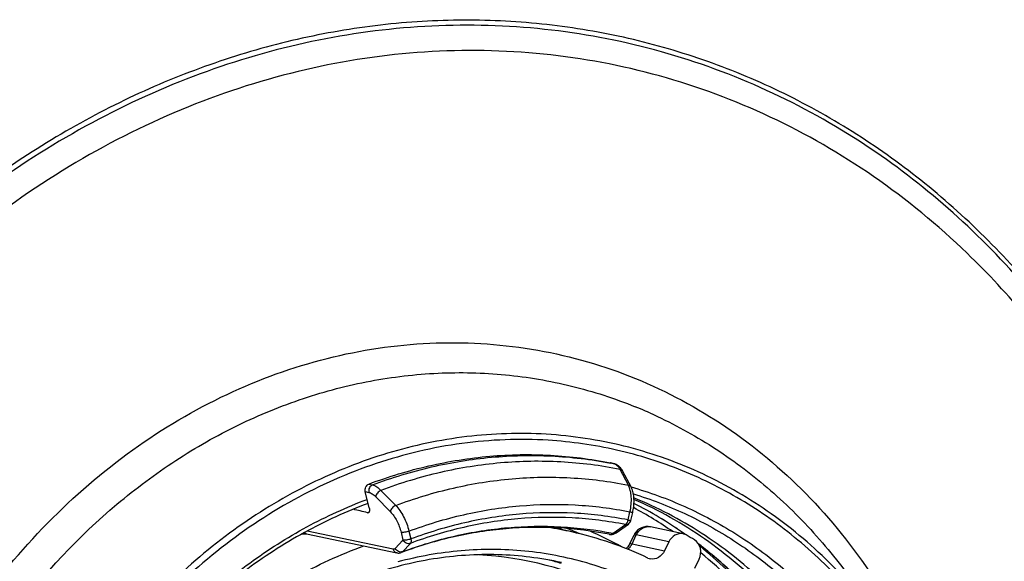
# Model space of a CAD drawing. Units: millimetres. Extents: x -3 to 844, y 0 to 594.
# Drawn here: x 79 to 89, y 79 to 84 of the extents above; entities that cross this region are included whole.
import ezdxf

# ---------------------------------------------------------------- set-up
doc = ezdxf.new("R2010")
doc.units = ezdxf.units.MM
doc.header["$LTSCALE"] = 46.255
for name, color, linetype in [('EINSATZ-9590DXF_CONTINUOUS_LINE', 7, 'CONTINUOUS'), ('HALTERING-95DXF_CONTINUOUS_LINE', 7, 'CONTINUOUS'), ('KASTEN_AK14-DXF_CONTINUOUS_LINE', 7, 'CONTINUOUS')]:
    doc.layers.add(name, color=color, linetype=linetype)

msp = doc.modelspace()

# ---------------------------------------------------------------- linework, layer by layer
at = {"layer": 'EINSATZ-9590DXF_CONTINUOUS_LINE', "color": 9, "linetype": 'CONTINUOUS'}
for p, q in [((84.53062, 79.92739), (84.53292, 79.92694)), ((84.53953, 79.9272), (84.53098, 79.92941)), ((84.56515, 79.92057), (84.53953, 79.9272)), ((84.56516, 79.92057), (84.56748, 79.92003)), ((84.71347, 79.70334), (84.6303, 79.86223)), ((82.07034, 79.71413), (82.10657, 79.70547)), ((82.03298, 79.63794), (82.06975, 79.62914)), ((82.13937, 79.58412), (82.28898, 79.43103)), ((82.19308, 79.649), (82.34273, 79.49593)), ((82.0553, 79.42157), (82.06319, 79.42463)), ((82.06319, 79.42463), (82.07061, 79.4275)), ((84.71066, 79.34757), (84.72988, 79.43086)), ((84.55773, 79.21172), (84.6846, 79.30068)), ((82.31718, 79.05106), (81.44105, 79.23471)), ((82.39789, 79.22171), (82.41701, 79.14177)), ((82.47769, 79.23382), (82.4968, 79.15389)), ((82.41701, 79.14177), (82.33708, 79.05691)), ((82.49245, 79.10889), (82.41254, 79.02404))]:
    msp.add_line(p, q, dxfattribs=at)
at = {"layer": 'EINSATZ-9590DXF_CONTINUOUS_LINE', "color": 7, "linetype": 'CONTINUOUS'}
for p, q in [((84.53098, 79.92941), (84.53327, 79.92889)), ((84.56748, 79.92003), (84.53327, 79.92889)), ((84.57222, 79.9187), (84.5675, 79.92002)), ((84.74051, 79.6843), (84.65729, 79.8432)), ((82.07309, 79.4702), (82.03298, 79.63794)), ((84.73878, 79.34188), (84.758, 79.42518)), ((84.58791, 79.21729), (84.71476, 79.30625)), ((81.43473, 79.20502), (82.35433, 79.01226))]:
    msp.add_line(p, q, dxfattribs=at)
for points in [[(84.65729, 79.8432), (84.65343, 79.85023), (84.64695, 79.86067), (84.64001, 79.87035), (84.63262, 79.87924), (84.62483, 79.88734), (84.61666, 79.89463), (84.60817, 79.90111), (84.59941, 79.90675), (84.59044, 79.91156), (84.58135, 79.91554), (84.57222, 79.9187)], [(84.758, 79.42518), (84.7603, 79.43562), (84.7634, 79.45158), (84.766, 79.46762), (84.7681, 79.4837), (84.76968, 79.49978), (84.77074, 79.5158), (84.77126, 79.53174), (84.77123, 79.54755), (84.77064, 79.56318), (84.76948, 79.5786), (84.76773, 79.59374), (84.7654, 79.60856), (84.76246, 79.62301), (84.75892, 79.63703), (84.75476, 79.65059), (84.74998, 79.66364), (84.74455, 79.67615), (84.74051, 79.6843)], [(81.39131, 79.2072), (81.39655, 79.20738), (81.40391, 79.20747), (81.41063, 79.20737), (81.41671, 79.20713), (81.42211, 79.20675), (81.42681, 79.20628), (81.43078, 79.20574), (81.43398, 79.20518), (81.43471, 79.20503)], [(84.51823, 79.20125), (84.52292, 79.20045), (84.52896, 79.19983), (84.53517, 79.19965), (84.54151, 79.19993), (84.54793, 79.2007), (84.5544, 79.20198), (84.56088, 79.20377)], [(84.56088, 79.20377), (84.56732, 79.20608), (84.5737, 79.2089), (84.57996, 79.21222), (84.58609, 79.21605), (84.5879, 79.21729)], [(82.35434, 79.01226), (82.36111, 79.01111), (82.36735, 79.01054), (82.37356, 79.01044), (82.37971, 79.0108), (82.38575, 79.01162), (82.39164, 79.01288), (82.39735, 79.01455), (82.39991, 79.01546)]]:
    msp.add_lwpolyline(points, dxfattribs=at)
at = {"layer": 'EINSATZ-9590DXF_CONTINUOUS_LINE', "color": 9, "linetype": 'CONTINUOUS'}
for centre, radius, start, end in [((83.72652, 75.76705), 4.23734, 78.584923, 79.029212), ((84.54558, 79.84487), 0.07818, 73.760805, 75.502198), ((84.54533, 79.84404), 0.07905, 69.652451, 73.754668), ((82.78811, 75.79638), 4.17545, 55.293339, 61.713576), ((82.60684, 75.81798), 3.71812, 67.178005, 68.060232), ((82.77856, 75.7848), 3.71319, 68.461483, 69.418965), ((82.77588, 75.77805), 3.72045, 67.118299, 68.461267), ((82.79156, 75.74593), 3.8083, 60.925264, 66.396623), ((82.64648, 75.60706), 4.41211, 45.050995, 50.530953)]:
    msp.add_arc(centre, radius, start, end, dxfattribs=at)
at = {"layer": 'EINSATZ-9590DXF_CONTINUOUS_LINE', "color": 7, "linetype": 'CONTINUOUS'}
for centre, radius, start, end in [((84.68032, 79.35538), 0.06, 305.031729, 347.003461), ((82.70746, 75.72907), 4.32585, 53.599793, 54.924839), ((82.69807, 75.71624), 4.34174, 53.381816, 53.600455), ((82.56144, 75.5547), 4.55331, 41.613553, 50.782218), ((83.88684, 75.03557), 4.24858, 110.286505, 110.486386)]:
    msp.add_arc(centre, radius, start, end, dxfattribs=at)
msp.add_ellipse((82.47016, 74.45603), major_axis=(164.51216, -39.38254), ratio=0.02797762, start_param=1.58001554, end_param=1.58090462, dxfattribs=at)
for points, knots in [([(82.07034, 79.71413), (82.26929, 79.78914), (82.67432, 79.91228), (83.29692, 80.01158), (83.91982, 80.02233), (84.32995, 79.97005), (84.53098, 79.92941)], [0, 0, 0, 0, 0.25506411, 0.50605421, 0.75396019, 1, 1, 1, 1]), ([(82.03298, 79.63794), (82.0294, 79.65292), (82.03305, 79.6854), (82.05659, 79.70895), (82.07034, 79.71413)], [0, 0, 0, 0, 0.51173344, 1, 1, 1, 1]), ([(82.07309, 79.4702), (82.07443, 79.46462), (82.07617, 79.45408), (82.07576, 79.43955), (82.07231, 79.42809), (82.06697, 79.42305), (82.06417, 79.42196)], [0, 0, 0, 0, 0.32920631, 0.60876966, 0.82795023, 1, 1, 1, 1]), ([(82.06417, 79.42196), (82.06214, 79.42117), (82.05901, 79.42085), (82.05608, 79.42138), (82.0553, 79.42157)], [0, 0, 0, 0, 0.73124627, 1, 1, 1, 1]), ([(84.51824, 79.20125), (84.34648, 79.2354), (83.99616, 79.27935), (83.46401, 79.27046), (82.93146, 79.18717), (82.58447, 79.08371), (82.41379, 79.02062)], [0, 0, 0, 0, 0.24577383, 0.49355526, 0.74461996, 1, 1, 1, 1])]:
    msp.add_open_spline(points, degree=3, knots=knots, dxfattribs=at)
at = {"layer": 'EINSATZ-9590DXF_CONTINUOUS_LINE', "color": 9, "linetype": 'CONTINUOUS'}
for points, knots in [([(82.10657, 79.70547), (82.30254, 79.7793), (82.70138, 79.90089), (83.31435, 80.00047), (83.92788, 80.01422), (84.33225, 79.96573), (84.53062, 79.92739)], [0, 0, 0, 0, 0.25502487, 0.50602641, 0.75395975, 1, 1, 1, 1]), ([(84.6303, 79.86223), (84.43116, 79.90232), (84.02493, 79.95386), (83.40799, 79.9431), (82.79136, 79.84488), (82.39016, 79.72314), (82.19308, 79.649)], [0, 0, 0, 0, 0.24604875, 0.49396176, 0.74495067, 1, 1, 1, 1]), ([(84.6303, 79.86223), (84.62347, 79.87514), (84.60786, 79.89796), (84.58461, 79.91379), (84.57282, 79.91816)], [0, 0, 0, 0, 0.53729923, 1, 1, 1, 1]), ([(84.6303, 79.86223), (84.63605, 79.86098), (84.64686, 79.8567), (84.65479, 79.84798), (84.65729, 79.8432)], [0, 0, 0, 0, 0.52178954, 1, 1, 1, 1]), ([(82.34273, 79.49593), (82.53448, 79.56781), (82.92477, 79.68584), (83.52452, 79.78118), (84.12456, 79.79184), (84.51972, 79.74209), (84.71347, 79.70334)], [0, 0, 0, 0, 0.2550268, 0.5060138, 0.75393837, 1, 1, 1, 1]), ([(82.10657, 79.70547), (82.09292, 79.70023), (82.06966, 79.67649), (82.06617, 79.64412), (82.06975, 79.62914)], [0, 0, 0, 0, 0.48694852, 1, 1, 1, 1]), ([(82.10657, 79.70547), (82.12167, 79.7018), (82.15348, 79.68591), (82.17971, 79.6628), (82.19308, 79.649)], [0, 0, 0, 0, 0.44724991, 1, 1, 1, 1]), ([(84.72988, 79.43086), (84.74112, 79.48026), (84.74873, 79.55434), (84.73637, 79.64628), (84.72252, 79.68625), (84.71347, 79.70334)], [0, 0, 0, 0, 0.54795348, 0.79086198, 1, 1, 1, 1]), ([(84.71347, 79.70334), (84.71923, 79.7021), (84.73006, 79.69782), (84.738, 79.68909), (84.74051, 79.6843)], [0, 0, 0, 0, 0.52183605, 1, 1, 1, 1]), ([(82.06975, 79.62914), (82.08189, 79.62623), (82.10746, 79.61359), (82.1286, 79.59514), (82.13937, 79.58412)], [0, 0, 0, 0, 0.44760098, 1, 1, 1, 1]), ([(82.19308, 79.649), (82.17903, 79.6434), (82.15544, 79.62496), (82.1406, 79.5979), (82.13937, 79.58412)], [0, 0, 0, 0, 0.52227386, 1, 1, 1, 1]), ([(82.34273, 79.49593), (82.32867, 79.49034), (82.30507, 79.4719), (82.2902, 79.44482), (82.28898, 79.43103)], [0, 0, 0, 0, 0.52222894, 1, 1, 1, 1]), ([(82.34273, 79.49593), (82.35841, 79.47974), (82.38815, 79.44242), (82.43872, 79.35694), (82.46583, 79.28416), (82.47769, 79.23382)], [0, 0, 0, 0, 0.22723798, 0.47852083, 1, 1, 1, 1]), ([(82.47769, 79.23382), (82.6599, 79.30189), (83.03069, 79.41369), (83.6004, 79.50407), (84.17037, 79.51436), (84.54578, 79.46745), (84.72988, 79.43086)], [0, 0, 0, 0, 0.2550038, 0.50598883, 0.7539244, 1, 1, 1, 1]), ([(82.28898, 79.43103), (82.3016, 79.41812), (82.32556, 79.38834), (82.36634, 79.3201), (82.38827, 79.26195), (82.39789, 79.22171)], [0, 0, 0, 0, 0.22746526, 0.47880931, 1, 1, 1, 1]), ([(84.6846, 79.30068), (84.5054, 79.33623), (84.14, 79.38179), (83.58523, 79.37173), (83.03074, 79.28381), (82.66981, 79.17509), (82.49245, 79.10889)], [0, 0, 0, 0, 0.24607914, 0.49401755, 0.74500185, 1, 1, 1, 1]), ([(84.71066, 79.34757), (84.52968, 79.38347), (84.16066, 79.42949), (83.6004, 79.41933), (83.04042, 79.33053), (82.67592, 79.22074), (82.4968, 79.15389)], [0, 0, 0, 0, 0.24607913, 0.49401755, 0.74500185, 1, 1, 1, 1]), ([(84.72988, 79.43087), (84.73376, 79.43001), (84.73925, 79.4288), (84.7461, 79.42736), (84.75018, 79.4265), (84.75334, 79.42592), (84.75586, 79.42533), (84.757, 79.42537), (84.75797, 79.42501), (84.758, 79.42518)], [0, 0, 0, 0, 0.41505171, 0.58737774, 0.73240748, 0.84775367, 0.93155778, 0.98250079, 1, 1, 1, 1]), ([(82.41254, 79.02404), (82.58609, 79.08888), (82.93928, 79.19535), (83.48191, 79.28143), (84.02481, 79.29124), (84.38238, 79.24657), (84.55773, 79.21172)], [0, 0, 0, 0, 0.25500305, 0.50598808, 0.75392398, 1, 1, 1, 1]), ([(84.6846, 79.30068), (84.69127, 79.30531), (84.70256, 79.32047), (84.70855, 79.33776), (84.71066, 79.34757)], [0, 0, 0, 0, 0.44710696, 1, 1, 1, 1]), ([(84.6846, 79.30068), (84.6899, 79.29965), (84.70061, 79.29929), (84.71063, 79.30336), (84.71476, 79.30625)], [0, 0, 0, 0, 0.517392, 1, 1, 1, 1]), ([(84.71066, 79.34757), (84.71453, 79.34671), (84.72003, 79.34551), (84.72687, 79.34407), (84.73096, 79.3432), (84.73411, 79.34263), (84.73663, 79.34203), (84.73777, 79.34208), (84.73874, 79.34172), (84.73878, 79.34188)], [0, 0, 0, 0, 0.41505142, 0.58737756, 0.73240736, 0.84775359, 0.93155774, 0.98250077, 1, 1, 1, 1]), ([(81.43471, 79.20503), (81.42813, 79.20641), (81.41957, 79.21049), (81.41288, 79.2166), (81.41127, 79.21828)], [0, 0, 0, 0, 0.74332688, 1, 1, 1, 1]), ([(82.47769, 79.23382), (82.46366, 79.22827), (82.44214, 79.22267), (82.41514, 79.21997), (82.40293, 79.2205), (82.39789, 79.22171)], [0, 0, 0, 0, 0.55565955, 0.80901366, 1, 1, 1, 1]), ([(84.51824, 79.20125), (84.52459, 79.19998), (84.53905, 79.20086), (84.55164, 79.20747), (84.55773, 79.21172)], [0, 0, 0, 0, 0.46550878, 1, 1, 1, 1]), ([(84.55773, 79.21172), (84.56303, 79.21069), (84.57375, 79.21033), (84.58377, 79.21439), (84.5879, 79.21729)], [0, 0, 0, 0, 0.51740371, 1, 1, 1, 1]), ([(82.4968, 79.15389), (82.48278, 79.14833), (82.46125, 79.14273), (82.43426, 79.14003), (82.42205, 79.14056), (82.41701, 79.14177)], [0, 0, 0, 0, 0.55565947, 0.80901363, 1, 1, 1, 1]), ([(82.49245, 79.10889), (82.48587, 79.10645), (82.47113, 79.10441), (82.44205, 79.1115), (82.42393, 79.12837), (82.41701, 79.14177)], [0, 0, 0, 0, 0.23789613, 0.48858186, 1, 1, 1, 1]), ([(82.4968, 79.15389), (82.49877, 79.14501), (82.50065, 79.12981), (82.49676, 79.11352), (82.49245, 79.10889)], [0, 0, 0, 0, 0.58976446, 1, 1, 1, 1]), ([(82.33708, 79.05691), (82.33467, 79.05435), (82.32831, 79.0502), (82.32076, 79.05031), (82.31718, 79.05106)], [0, 0, 0, 0, 0.49018538, 1, 1, 1, 1]), ([(82.35433, 79.01226), (82.34555, 79.0141), (82.32829, 79.02413), (82.31951, 79.04167), (82.31718, 79.05106)], [0, 0, 0, 0, 0.48100239, 1, 1, 1, 1]), ([(82.41254, 79.02404), (82.40597, 79.0216), (82.39122, 79.01955), (82.36213, 79.02664), (82.34404, 79.04353), (82.33708, 79.05691)], [0, 0, 0, 0, 0.23789355, 0.48857779, 1, 1, 1, 1]), ([(82.41254, 79.02404), (82.41163, 79.02307), (82.40795, 79.01952), (82.40345, 79.01678), (82.39991, 79.01546)], [0, 0, 0, 0, 0.25978823, 1, 1, 1, 1])]:
    msp.add_open_spline(points, degree=3, knots=knots, dxfattribs=at)
at = {"layer": 'HALTERING-95DXF_CONTINUOUS_LINE', "color": 7, "linetype": 'CONTINUOUS'}
for p, q in [((84.13661, 79.22539), (83.93785, 79.26949)), ((85.27104, 79.20605), (84.93937, 79.2771)), ((84.72915, 79.10515), (84.77289, 79.19569)), ((85.126, 79.12412), (85.08194, 79.03294)), ((85.3899, 78.85606), (85.43396, 78.94723))]:
    msp.add_line(p, q, dxfattribs=at)
at = {"layer": 'HALTERING-95DXF_CONTINUOUS_LINE', "color": 9, "linetype": 'CONTINUOUS'}
for p, q in [((84.75085, 79.10451), (84.79462, 79.1951)), ((85.126, 79.12412), (84.79462, 79.1951)), ((84.75085, 79.10451), (85.08194, 79.03294))]:
    msp.add_line(p, q, dxfattribs=at)
at = {"layer": 'HALTERING-95DXF_CONTINUOUS_LINE', "color": 7, "linetype": 'CONTINUOUS'}
msp.add_lwpolyline([(84.72914, 79.10514), (84.72006, 79.08902), (84.70919, 79.07438), (84.69737, 79.06194), (84.68999, 79.05577)], dxfattribs=at)
for centre, radius, start, end in [((83.3414, 75.64086), 3.67167, 77.491744, 81.371907), ((84.90796, 79.13043), 0.14999, 77.911893, 150.259273), ((83.33814, 75.63227), 3.68076, 64.667968, 77.471077), ((84.90911, 79.12986), 0.15128, 150.289422, 154.228933), ((85.24764, 79.09775), 0.1108, 60.865011, 77.811671), ((83.32056, 75.64553), 4.06446, 59.426518, 60.830086), ((84.96002, 79.05862), 0.11006, 244.708611, 257.770007)]:
    msp.add_arc(centre, radius, start, end, dxfattribs=at)
at = {"layer": 'HALTERING-95DXF_CONTINUOUS_LINE', "color": 9, "linetype": 'CONTINUOUS'}
for centre, radius, start, end in [((84.60066, 79.17556), 0.16615, 325.121168, 334.682998), ((83.01046, 75.61302), 3.38425, 63.385651, 86.997578), ((83.04688, 75.63125), 3.41752, 73.275587, 75.428586)]:
    msp.add_arc(centre, radius, start, end, dxfattribs=at)
for points, knots in [([(84.79462, 79.1951), (84.80774, 79.22286), (84.84821, 79.27115), (84.91197, 79.28298), (84.93937, 79.2771)], [0, 0, 0, 0, 0.52274606, 1, 1, 1, 1]), ([(84.77289, 79.19569), (84.77389, 79.19774), (84.78343, 79.19784), (84.78965, 79.19634), (84.79462, 79.1951)], [0, 0, 0, 0, 0.30780503, 1, 1, 1, 1]), ([(84.72914, 79.10514), (84.73007, 79.10707), (84.73975, 79.1061), (84.74575, 79.10545), (84.75085, 79.10451)], [0, 0, 0, 0, 0.29185729, 1, 1, 1, 1]), ([(84.88752, 78.67453), (84.69597, 78.77088), (84.29452, 78.92881), (83.65816, 79.05026), (83.00566, 79.0529), (82.57489, 78.9761), (82.36322, 78.91932)], [0, 0, 0, 0, 0.24834274, 0.49630181, 0.74617635, 1, 1, 1, 1])]:
    msp.add_open_spline(points, degree=3, knots=knots, dxfattribs=at)
at = {"layer": 'HALTERING-95DXF_CONTINUOUS_LINE', "color": 7, "linetype": 'CONTINUOUS'}
for points, knots in [([(85.27103, 79.20605), (85.2437, 79.21192), (85.18001, 79.19984), (85.13939, 79.15183), (85.126, 79.12412)], [0, 0, 0, 0, 0.47591941, 1, 1, 1, 1]), ([(81.09521, 78.62509), (81.16846, 78.67254), (81.46251, 78.85149), (81.77722, 78.9968), (82.01938, 79.08256)], [0, 0, 0, 0, 0.25358445, 1, 1, 1, 1]), ([(85.43396, 78.94723), (85.45044, 78.98135), (85.46185, 79.05901), (85.41761, 79.1274), (85.38792, 79.14494)], [0, 0, 0, 0, 0.52354716, 1, 1, 1, 1]), ([(84.03275, 78.91314), (83.82052, 78.96023), (83.38336, 79.01402), (82.71955, 78.96943), (82.06298, 78.8017), (81.64691, 78.61318), (81.44597, 78.50147)], [0, 0, 0, 0, 0.24384808, 0.49053442, 0.7421126, 1, 1, 1, 1]), ([(85.08194, 79.03294), (85.06853, 79.00519), (85.02785, 78.95714), (84.96406, 78.94513), (84.93671, 78.95106)], [0, 0, 0, 0, 0.52411294, 1, 1, 1, 1])]:
    msp.add_open_spline(points, degree=3, knots=knots, dxfattribs=at)
at = {"layer": 'HALTERING-95DXF_CONTINUOUS_LINE', "color": 9, "linetype": 'CONTINUOUS'}
msp.add_open_spline([(84.70696, 79.04837), (84.71844, 79.0575), (84.72857, 79.06852), (84.73696, 79.08055)], degree=3, dxfattribs=at)
at = {"layer": 'KASTEN_AK14-DXF_CONTINUOUS_LINE', "color": 9, "linetype": 'CONTINUOUS'}
msp.add_line((84.78267, 80.50236), (84.78441, 80.50165), dxfattribs=at)
at = {"layer": 'KASTEN_AK14-DXF_CONTINUOUS_LINE', "color": 7, "linetype": 'CONTINUOUS'}
msp.add_line((85.27596, 79.21296), (85.2749, 79.2137), dxfattribs=at)
at = {"layer": 'KASTEN_AK14-DXF_CONTINUOUS_LINE', "color": 9, "linetype": 'CONTINUOUS'}
for centre, radius, start, end in [((82.99552, 76.1008), 4.75054, 66.516305, 67.878842), ((82.99165, 76.09185), 4.76029, 65.955522, 66.516513), ((82.87454, 75.76884), 4.19958, 55.114859, 63.157498), ((82.83728, 75.71391), 4.26595, 54.70145, 55.126291), ((82.75131, 75.6033), 4.40605, 46.52528, 52.535533)]:
    msp.add_arc(centre, radius, start, end, dxfattribs=at)
at = {"layer": 'KASTEN_AK14-DXF_CONTINUOUS_LINE', "color": 7, "linetype": 'CONTINUOUS'}
for centre, radius, start, end in [((82.87773, 75.78241), 4.18571, 55.061046, 63.1105), ((82.83958, 75.7263), 4.25356, 54.630344, 55.055197), ((82.75193, 75.61389), 4.39611, 46.43585, 52.43052)]:
    msp.add_arc(centre, radius, start, end, dxfattribs=at)
at = {"layer": 'KASTEN_AK14-DXF_CONTINUOUS_LINE', "color": 9, "linetype": 'CONTINUOUS'}
for points, knots in [([(91.06699, 75.2343), (91.06742, 75.87809), (90.96006, 77.15386), (90.47066, 78.98251), (89.79816, 80.37782), (89.11753, 81.37248), (88.54567, 82.04715), (87.9143, 82.64894), (87.22944, 83.17204), (86.49769, 83.6113), (85.72615, 83.96238), (84.92233, 84.22181), (84.09407, 84.38703), (83.24947, 84.45646), (82.39678, 84.42945), (81.54429, 84.30634), (80.70028, 84.08842), (79.87285, 83.77783), (78.79488, 83.24068), (77.52944, 82.34982), (76.43853, 81.22322), (75.68107, 80.19903), (75.17355, 79.37064), (74.7355, 78.49531), (74.24941, 77.27648), (73.83592, 75.68306), (73.72208, 74.37033), (73.72164, 73.71678)], [0, 0, 0, 0, 0.06596516, 0.13039888, 0.19297382, 0.2235731, 0.25371004, 0.28342421, 0.31277349, 0.34183218, 0.37068813, 0.39943891, 0.4281872, 0.45703579, 0.48608261, 0.51541607, 0.54511121, 0.57522673, 0.60580313, 0.6683314, 0.73272326, 0.76555832, 0.79871994, 0.83213648, 0.86572826, 0.933035, 1, 1, 1, 1]), ([(87.06722, 83.20797), (86.74538, 83.41611), (86.0712, 83.78282), (84.98897, 84.16811), (83.86002, 84.37914), (82.70539, 84.41192), (81.54611, 84.26618), (80.4032, 83.94492), (79.29714, 83.45436), (78.24756, 82.80367), (77.27295, 82.00476), (76.39041, 81.07205), (75.6154, 80.02223), (74.96149, 78.87397), (74.44014, 77.64765), (74.06051, 76.36491), (73.8293, 75.04869), (73.77662, 74.15993), (73.77632, 73.71721)], [0, 0, 0, 0, 0.05790786, 0.11541066, 0.17288501, 0.23071009, 0.28923368, 0.34874277, 0.40944223, 0.47144309, 0.53475987, 0.5993154, 0.66495105, 0.73144069, 0.79850703, 0.86583918, 0.93311106, 1, 1, 1, 1]), ([(88.16435, 82.06721), (87.86853, 82.35223), (87.23553, 82.87295), (86.17734, 83.48447), (85.04047, 83.90682), (83.84956, 84.13049), (82.63018, 84.15086), (81.40845, 83.96785), (80.21021, 83.58593), (79.06047, 83.01371), (77.98294, 82.26367), (76.99967, 81.35177), (76.13071, 80.29715), (75.39376, 79.12175), (74.80383, 77.84991), (74.37298, 76.50779), (74.11005, 75.12336), (74.05007, 74.18613), (74.04975, 73.71934)], [0, 0, 0, 0, 0.05914478, 0.11741237, 0.17519102, 0.23291962, 0.29104234, 0.34996228, 0.41000207, 0.47137669, 0.53418046, 0.59838681, 0.66385808, 0.7303622, 0.79759366, 0.86519718, 0.93279253, 1, 1, 1, 1]), ([(88.68982, 81.80781), (88.45051, 82.07782), (87.94005, 82.58337), (87.36551, 83.01505), (87.06722, 83.20797)], [0, 0, 0, 0, 0.50388144, 1, 1, 1, 1]), ([(90.89057, 75.19272), (90.89102, 75.85194), (90.77529, 77.15723), (90.33091, 78.72262), (89.80547, 79.87723), (89.33527, 80.6795), (88.79132, 81.41513), (88.38008, 81.85937), (88.16435, 82.06721)], [0, 0, 0, 0, 0.26058995, 0.51469476, 0.63900638, 0.76129191, 0.88158292, 1, 1, 1, 1]), ([(76.64155, 73.94609), (76.64181, 74.34841), (76.7061, 75.15655), (76.98629, 76.33818), (77.36727, 77.27604), (77.75413, 77.97934), (78.18843, 78.6396), (78.81795, 79.38448), (79.69519, 80.12508), (80.66352, 80.68427), (81.6923, 81.04293), (82.74843, 81.1882), (83.79703, 81.1141), (84.80273, 80.82251), (85.73156, 80.32338), (86.55273, 79.63422), (87.23994, 78.7786), (87.77177, 77.78548), (88.00926, 77.06149), (88.09878, 76.688)], [0, 0, 0, 0, 0.06730372, 0.13497599, 0.2024254, 0.23591212, 0.26913572, 0.33451755, 0.39827821, 0.46026231, 0.52053842, 0.57940862, 0.63738231, 0.69510898, 0.75327784, 0.81250734, 0.87325251, 0.93574937, 1, 1, 1, 1]), ([(76.98457, 73.9417), (76.98493, 74.47169), (77.10106, 75.5364), (77.60117, 77.05344), (78.39882, 78.41544), (79.28328, 79.36271), (80.0891, 79.96343), (80.72694, 80.32642), (81.3933, 80.59955), (82.07811, 80.77855), (82.77087, 80.86045), (83.46093, 80.84382), (84.13739, 80.72887), (84.57195, 80.58792), (84.78267, 80.50236)], [0, 0, 0, 0, 0.13321111, 0.26682391, 0.39866901, 0.5269258, 0.58944888, 0.65075701, 0.71088496, 0.76994336, 0.82811561, 0.88564848, 0.94283635, 1, 1, 1, 1]), ([(84.93121, 80.43909), (85.1399, 80.34598), (85.54672, 80.12809), (86.10833, 79.71607), (86.61578, 79.22387), (86.91015, 78.85072), (87.04604, 78.65411)], [0, 0, 0, 0, 0.24482916, 0.49246817, 0.74394106, 1, 1, 1, 1]), ([(87.36691, 78.18988), (87.2074, 78.42066), (86.85458, 78.85288), (86.22951, 79.39703), (85.5295, 79.81613), (84.77201, 80.09912), (83.97605, 80.23876), (83.16173, 80.23163), (82.34947, 80.07831), (81.55929, 79.78311), (80.81038, 79.35382), (80.12067, 78.80128), (79.50654, 78.13919), (78.98255, 77.38365), (78.56111, 76.55297), (78.25224, 75.66708), (78.0633, 74.7475), (78.02013, 74.12305), (78.01992, 73.8121)], [0, 0, 0, 0, 0.06079961, 0.12026996, 0.17874158, 0.23666072, 0.29454021, 0.35289776, 0.41219319, 0.47277688, 0.53485712, 0.59848802, 0.66357494, 0.7298928, 0.79711246, 0.86483186, 0.93260966, 1, 1, 1, 1]), ([(83.89773, 80.15982), (83.60497, 80.17799), (83.00858, 80.15511), (82.12899, 79.94693), (81.28297, 79.57187), (80.49553, 79.04171), (79.78905, 78.37254), (79.1836, 77.58406), (78.69643, 76.69952), (78.46005, 76.06356), (78.36525, 75.73765)], [0, 0, 0, 0, 0.1153357, 0.23288312, 0.35339088, 0.47722312, 0.60434398, 0.73435124, 0.86654245, 1, 1, 1, 1]), ([(88.08548, 76.61852), (88.00873, 76.86556), (87.82511, 77.34525), (87.45904, 78.01338), (87.0117, 78.61048), (86.49145, 79.12477), (85.90812, 79.54616), (85.27284, 79.86624), (84.59818, 80.07856), (84.13179, 80.1453), (83.89773, 80.15982)], [0, 0, 0, 0, 0.1330089, 0.26317446, 0.3905119, 0.51525968, 0.63787406, 0.75900123, 0.87942589, 1, 1, 1, 1]), ([(84.74056, 79.68447), (84.92786, 79.63073), (85.29648, 79.49582), (85.81733, 79.21616), (86.29957, 78.86314), (86.58821, 78.58466), (86.72375, 78.43574)], [0, 0, 0, 0, 0.24644409, 0.49448329, 0.74533138, 1, 1, 1, 1]), ([(84.76447, 79.61362), (84.94387, 79.55863), (85.29669, 79.42303), (85.795, 79.1477), (86.25668, 78.80402), (86.53352, 78.53469), (86.66371, 78.39098)], [0, 0, 0, 0, 0.24640042, 0.49447581, 0.74536104, 1, 1, 1, 1]), ([(79.82619, 77.93322), (79.9783, 78.1177), (80.30191, 78.46553), (80.84308, 78.91787), (81.42656, 79.28856), (81.8415, 79.47878), (82.05219, 79.55765)], [0, 0, 0, 0, 0.25754018, 0.51021359, 0.75769135, 1, 1, 1, 1])]:
    msp.add_open_spline(points, degree=3, knots=knots, dxfattribs=at)
at = {"layer": 'KASTEN_AK14-DXF_CONTINUOUS_LINE', "color": 7, "linetype": 'CONTINUOUS'}
for points, knots in [([(86.0747, 78.72909), (85.88395, 78.90877), (85.47298, 79.2327), (85.009, 79.47524), (84.77002, 79.57253)], [0, 0, 0, 0, 0.50386577, 1, 1, 1, 1]), ([(82.06205, 79.5164), (81.83858, 79.43385), (81.3987, 79.23171), (80.99304, 78.96795), (80.79822, 78.82133)], [0, 0, 0, 0, 0.49419252, 1, 1, 1, 1]), ([(86.12918, 78.60907), (85.93436, 78.81001), (85.51021, 79.17348), (85.02295, 79.44736), (84.77094, 79.5572)], [0, 0, 0, 0, 0.50448628, 1, 1, 1, 1])]:
    msp.add_open_spline(points, degree=3, knots=knots, dxfattribs=at)

doc.saveas('drawing.dxf')
